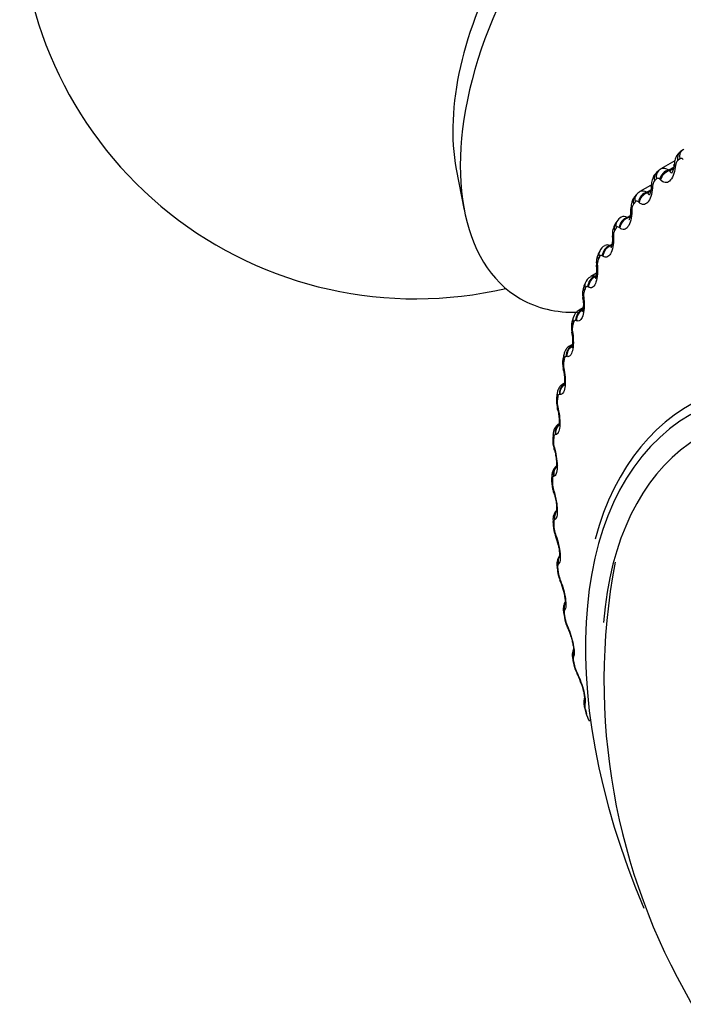
# Model space of a CAD drawing. Units: millimetres. Extents: x 0 to 1465, y 0 to 3610.
# Drawn here: x 495 to 507, y 105 to 123 of the extents above; entities that cross this region are included whole.
import ezdxf

# ---------------------------------------------------------------- set-up
doc = ezdxf.new("R2010")
doc.units = ezdxf.units.MM
doc.layers.add('DV7_Défaut', color=7, linetype='Continuous')
doc.layers.add('Défaut', color=7, linetype='Continuous')

# ---------------------------------------------------------------- blocks, each defined once
blk = doc.blocks.new('SE6')
at = {"layer": 'DV7_Défaut', "color": 7, "linetype": 'Continuous'}
for p, q in [((507.469, 121.001), (507.427, 120.969)), ((507.323, 120.798), (507.059, 120.645)), ((503.182, 120.639), (503.334, 119.859)), ((507.011, 120.609), (506.972, 120.571)), ((507.207, 120.625), (507.303, 120.68)), ((507.207, 120.625), (507.22, 120.61)), ((507.22, 120.61), (507.297, 120.655)), ((507.336, 120.706), (507.332, 120.678)), ((507.052, 120.435), (507.038, 120.449)), ((506.863, 120.331), (506.663, 120.215)), ((506.793, 120.204), (506.868, 120.247)), ((506.793, 120.204), (506.807, 120.191)), ((506.807, 120.191), (506.864, 120.224)), ((506.903, 120.317), (506.901, 120.288)), ((506.595, 120.157), (506.56, 120.114)), ((506.646, 120.008), (506.633, 120.02)), ((506.51, 119.87), (506.51, 119.84)), ((506.224, 119.649), (506.193, 119.602)), ((506.422, 119.726), (506.478, 119.758)), ((506.422, 119.726), (506.435, 119.715)), ((506.435, 119.715), (506.474, 119.737)), ((506.282, 119.525), (506.269, 119.536)), ((506.161, 119.368), (506.161, 119.338)), ((505.9, 119.088), (505.873, 119.036)), ((506.094, 119.194), (506.132, 119.216)), ((506.094, 119.194), (506.106, 119.185)), ((506.106, 119.185), (506.128, 119.197)), ((505.962, 118.989), (505.949, 118.998)), ((505.855, 118.813), (505.857, 118.783)), ((505.839, 118.667), (505.729, 118.604)), ((505.811, 118.611), (505.832, 118.623)), ((505.811, 118.611), (505.824, 118.603)), ((505.623, 118.478), (505.601, 118.421)), ((505.687, 118.402), (505.675, 118.409)), ((505.596, 118.208), (505.599, 118.178)), ((505.585, 118.014), (505.508, 117.969)), ((505.396, 117.82), (505.378, 117.76)), ((505.459, 117.767), (505.447, 117.772)), ((505.384, 117.557), (505.388, 117.527)), ((505.383, 117.319), (505.335, 117.291)), ((505.218, 117.12), (505.205, 117.055)), ((505.279, 117.088), (505.267, 117.091)), ((505.22, 116.862), (505.226, 116.833)), ((505.23, 116.584), (505.21, 116.572)), ((505.091, 116.379), (505.082, 116.312)), ((505.147, 116.368), (505.137, 116.369)), ((505.105, 116.128), (505.112, 116.099)), ((505.015, 115.603), (505.01, 115.533)), ((505.065, 115.61), (505.056, 115.61)), ((505.04, 115.357), (505.048, 115.328)), ((504.989, 114.795), (504.989, 114.722)), ((505.034, 114.819), (505.025, 114.817)), ((505.026, 114.554), (505.034, 114.526)), ((505.015, 113.959), (505.019, 113.884)), ((505.052, 113.998), (505.044, 113.994)), ((505.061, 113.723), (505.071, 113.696)), ((505.091, 113.099), (505.1, 113.022)), ((505.12, 113.152), (505.113, 113.146)), ((505.147, 112.868), (505.157, 112.842)), ((505.217, 112.22), (505.23, 112.141)), ((505.238, 112.285), (505.232, 112.278)), ((505.281, 111.993), (505.293, 111.968)), ((505.405, 111.402), (505.401, 111.392)), ((505.392, 111.325), (505.41, 111.245)), ((505.465, 111.104), (505.477, 111.08)), ((505.62, 110.506), (505.617, 110.495)), ((505.616, 110.419), (505.638, 110.338))]:
    blk.add_line(p, q, dxfattribs=at)
for centre, radius, start, end in [((502.409, 125.682), 7.5, 180, 283.1834), ((500.993, 121.446), 6.357, 353.3317, 353.5944), ((507.481, 120.701), 0.145, 135.7248, 177.8941), ((507.066, 120.317), 0.164, 141.9238, 180.163), ((500.608, 120.731), 6.283, 356.1572, 356.426), ((500.276, 119.979), 6.213, 358.8596, 359.134), ((506.695, 119.877), 0.185, 147.7349, 182.3176), ((506.367, 119.583), 0.155, 112.086, 155.0432), ((506.362, 119.632), 0.111, 57.6051, 119.2191), ((506.443, 119.422), 0.302, 143.8621, 188.5407), ((506.37, 119.384), 0.21, 153.1508, 184.3924), ((500.003, 119.192), 6.141, 1.4519, 1.7315), ((506.072, 119.023), 0.182, 114.4183, 159.2182), ((506.047, 119.097), 0.107, 64.367, 118.7974), ((506.154, 118.876), 0.319, 150.1798, 190.6522), ((506.091, 118.839), 0.237, 158.1806, 186.4125), ((499.794, 118.37), 6.059, 3.9468, 4.2314), ((505.82, 118.417), 0.204, 116.2523, 162.9986), ((505.779, 118.51), 0.106, 72.2529, 117.9911), ((505.913, 118.281), 0.338, 155.8449, 192.5647), ((505.861, 118.247), 0.268, 162.8446, 188.3959), ((499.655, 117.517), 5.965, 6.3568, 6.6464), ((505.618, 117.767), 0.227, 118.526, 166.5515), ((505.72, 117.642), 0.358, 160.9794, 194.4797), ((505.68, 117.611), 0.301, 167.1695, 190.3554), ((499.589, 116.637), 5.853, 8.6943, 8.9891), ((505.584, 116.96), 0.389, 165.92, 195.848), ((499.597, 115.734), 5.722, 10.9716, 11.2719), ((505.548, 116.934), 0.336, 171.1856, 192.3005), ((505.492, 116.242), 0.413, 170.4765, 197.8108), ((505.467, 116.219), 0.373, 174.9238, 194.239), ((499.68, 114.814), 5.57, 13.2009, 13.5071), ((505.256, 115.609), 0.24, 120.5786, 181.3173), ((505.45, 115.49), 0.44, 174.581, 199.6267), ((505.435, 115.471), 0.411, 178.4145, 196.1775), ((499.839, 113.88), 5.396, 15.3944, 15.7072), ((505.456, 114.708), 0.465, 178.3194, 201.5003), ((505.453, 114.694), 0.449, 181.6864, 198.1229), ((500.073, 112.939), 5.2, 17.5648, 17.8848), ((505.507, 113.898), 0.487, 181.7396, 203.4347), ((505.517, 113.889), 0.486, 184.7661, 200.0821), ((500.379, 111.994), 4.982, 19.7253, 20.0534), ((504.282, 113.356), 0.848, 10.4064, 21.9959), ((505.347, 113.156), 0.261, 142.9078, 192.7736), ((518.077, 110.946), 12.096, 169.3019, 251.0943), ((505.604, 113.064), 0.505, 184.8939, 205.4325), ((505.628, 113.063), 0.52, 187.6778, 202.0632), ((500.756, 111.051), 4.743, 21.8897, 22.2269), ((504.371, 112.466), 0.861, 12.9152, 24.0971), ((505.745, 112.211), 0.518, 187.8222, 207.5016), ((505.783, 112.217), 0.549, 190.4437, 204.0749), ((501.199, 110.114), 4.486, 24.0733, 24.4207), ((504.516, 111.558), 0.869, 14.4788, 26.1996), ((505.944, 111.344), 0.542, 190.681, 209.2884), ((505.98, 111.356), 0.573, 193.0834, 206.1279), ((501.705, 109.187), 4.213, 26.293, 26.6519), ((504.664, 110.616), 0.927, 16.4155, 28.016), ((505.816, 110.47), 0.201, 172.8504, 199.2012), ((506.163, 110.46), 0.538, 193.1983, 211.676)]:
    blk.add_arc(centre, radius, start, end, dxfattribs=at)
for centre, major_axis, ratio, start_param, end_param in [((507.146, 122.947), (-2.75, -4.763), 0.57735, 2.672243, 6.283185), ((506.496, 123.323), (-2.39, -4.139), 0.57735, 3.728083, 5.696694), ((507.549, 120.81), (0.122, -0.158), 0.81403, 3.141106, 4.195266), ((507.59, 120.842), (0.121, -0.16), 0.814416, 3.141089, 4.204113), ((507.59, 120.842), (0.121, -0.16), 0.814416, 3.041044, 3.141089), ((507.509, 120.714), (0.199, -0.023), 0.259599, 3.157773, 3.686379), ((507.113, 120.429), (0.14, -0.142), 0.807433, 3.141637, 4.097537), ((507.15, 120.465), (0.139, -0.144), 0.808186, 3.139732, 4.106051), ((507.213, 120.458), (0.147, 0.136), 0.755842, 0.998122, 2.308084), ((507.227, 120.443), (0.147, 0.135), 0.756411, 0.999681, 2.307775), ((507.505, 120.685), (0.199, -0.023), 0.258482, 3.125941, 3.684809), ((506.81, 120.032), (0.139, 0.144), 0.791593, 0.975265, 2.285226), ((506.823, 120.019), (0.139, 0.144), 0.792141, 0.976987, 2.285082), ((507.076, 120.297), (0.2, -0.013), 0.212149, 3.124971, 3.650294), ((507.078, 120.327), (0.2, -0.013), 0.213241, 3.152596, 3.651911), ((506.716, 119.989), (0.156, -0.125), 0.79672, 3.142096, 4.004629), ((506.75, 120.03), (0.155, -0.127), 0.797837, 3.140798, 4.012642), ((506.688, 119.882), (0.2, -0.003), 0.164858, 3.147468, 3.620192), ((506.688, 119.852), (0.2, -0.004), 0.163792, 3.120456, 3.141337), ((506.688, 119.852), (0.2, -0.004), 0.163792, 3.141337, 3.618521), ((506.392, 119.54), (0.168, -0.109), 0.783423, 3.137851, 3.925509), ((506.448, 119.55), (0.129, 0.153), 0.824248, 0.944754, 2.254716), ((506.461, 119.539), (0.129, 0.153), 0.824779, 0.946649, 2.254744), ((506.362, 119.494), (0.169, -0.107), 0.781948, 3.141763, 3.918111), ((506.34, 119.383), (0.2, 0.006), 0.114696, 3.141134, 3.165132), ((506.34, 119.383), (0.2, 0.006), 0.114696, 3.165132, 3.591071), ((506.341, 119.353), (0.2, 0.006), 0.113657, 3.119464, 3.141176), ((506.341, 119.353), (0.2, 0.006), 0.113657, 3.141176, 3.589343), ((506.077, 118.997), (0.178, -0.091), 0.765016, 3.141593, 3.845651), ((506.13, 119.015), (0.117, 0.162), 0.853641, 0.904618, 2.214579), ((506.143, 119.006), (0.118, 0.162), 0.854156, 0.906688, 2.214782), ((506.052, 118.947), (0.179, -0.09), 0.763191, 3.141098, 3.838927), ((506.037, 118.831), (0.199, 0.014), 0.063012, 3.141093, 3.166469), ((506.037, 118.831), (0.199, 0.014), 0.063012, 3.166469, 3.564411), ((506.039, 118.801), (0.199, 0.014), 0.062001, 3.118677, 3.141134), ((506.039, 118.801), (0.199, 0.014), 0.062001, 3.141134, 3.562621), ((505.857, 118.43), (0.103, 0.172), 0.879622, 0.85222, 2.162182), ((505.87, 118.422), (0.103, 0.171), 0.880123, 0.854458, 2.162552), ((505.787, 118.349), (0.186, -0.072), 0.740545, 3.141207, 3.767459), ((505.809, 118.404), (0.186, -0.074), 0.742711, 3.140722, 3.773494), ((507.146, 122.947), (-2.75, -4.763), 0.57735, 0, 0.343271), ((505.779, 118.23), (0.199, 0.023), 0.010068, 3.165422, 3.540088), ((505.782, 118.2), (0.199, 0.023), 0.009085, 3.141169, 3.538233), ((505.631, 117.797), (0.085, 0.181), 0.90206, 0.784101, 2.094063), ((505.643, 117.791), (0.085, 0.181), 0.902549, 0.786474, 2.094569), ((505.57, 117.704), (0.192, -0.056), 0.714126, 3.141593, 3.703652), ((505.587, 117.763), (0.192, -0.057), 0.716622, 3.140747, 3.709018), ((505.568, 117.583), (0.198, 0.031), 0.043866, -3.517997, -3.163636), ((505.568, 117.583), (0.198, 0.031), 0.043866, 3.119549, 3.141979), ((505.573, 117.553), (0.198, 0.031), 0.044819, 2.767113, 3.141938), ((505.573, 117.553), (0.198, 0.031), 0.044819, 3.141938, 3.165603), ((512.509, 107.672), (4.905, -8.495), 0.57735, 0, 3.663264), ((505.452, 117.12), (0.062, 0.19), 0.920839, 0.695906, 2.005867), ((505.464, 117.116), (0.063, 0.19), 0.921318, 0.836446, 2.006436), ((505.401, 117.015), (0.196, -0.04), 0.684067, 3.141942, 3.647158), ((505.414, 117.078), (0.196, -0.041), 0.686881, 3.141608, 3.651893), ((505.405, 116.892), (0.196, 0.039), 0.098514, 2.785134, 3.126179), ((505.411, 116.862), (0.196, 0.039), 0.099438, 2.787132, 3.141838), ((505.411, 116.862), (0.196, 0.039), 0.099438, 3.141838, 3.165957), ((512.45, 107.638), (4.6, -7.967), 0.57735, 0, 3.837359), ((505.323, 116.402), (0.034, 0.197), 0.935864, 0.719479, 1.892661), ((505.333, 116.4), (0.034, 0.197), 0.936335, 0.89153, 1.893147), ((505.281, 116.287), (0.198, -0.025), 0.650523, 3.142105, 3.597462), ((505.289, 116.353), (0.198, -0.027), 0.653639, 3.142117, 3.601617), ((505.291, 116.161), (0.195, 0.046), 0.153599, 2.802998, 3.121029), ((505.291, 116.161), (0.195, 0.046), 0.153599, 3.121029, 3.141773), ((505.298, 116.132), (0.195, 0.046), 0.154493, 2.805072, 3.141731), ((505.298, 116.132), (0.195, 0.046), 0.154493, 3.141731, 3.166202), ((512.45, 107.638), (-4.823, 8.354), 0.57735, 0, 1.363261), ((505.242, 115.646), (-0.001, 0.2), 0.947059, 0.651743, 1.7502), ((505.252, 115.646), (-0.001, 0.2), 0.947523, 0.7582, 1.750358), ((505.21, 115.521), (0.2, -0.012), 0.613663, 3.142036, 3.553978), ((505.214, 115.591), (0.2, -0.013), 0.617067, 3.143649, 3.557605), ((505.227, 115.395), (0.193, 0.054), 0.20884, 2.818822, 3.119945), ((505.227, 115.395), (0.193, 0.054), 0.20884, 3.119945, 3.141671), ((505.235, 115.366), (0.193, 0.054), 0.209704, 2.820976, 3.141629), ((505.235, 115.366), (0.193, 0.054), 0.209704, 3.141629, 3.166345), ((505.211, 114.858), (-0.042, 0.196), 0.954366, 0.743346, 1.577848), ((505.22, 114.86), (-0.042, 0.196), 0.954827, 0.695097, 1.577344), ((505.189, 114.795), (0.2, 0), 0.57735, 3.146914, 3.519263), ((505.189, 114.723), (0.2, 0.001), 0.573677, 3.150209, 3.516112), ((505.212, 114.597), (0.19, 0.061), 0.263954, 2.83262, 3.118482), ((505.212, 114.597), (0.19, 0.061), 0.263954, 3.118482, 3.142093), ((505.221, 114.569), (0.191, 0.061), 0.264789, 2.834858, 3.142057), ((505.221, 114.569), (0.191, 0.061), 0.264789, 3.142057, 3.167525), ((505.23, 114.04), (-0.085, 0.181), 0.957748, 0.481294, 1.382597), ((505.238, 114.044), (-0.085, 0.181), 0.958207, 0.501475, 1.381119), ((505.214, 113.971), (0.2, 0.012), 0.534692, 3.141126, 3.163944), ((505.214, 113.971), (0.2, 0.012), 0.534692, 3.163944, 3.486023), ((505.219, 113.897), (0.2, 0.013), 0.530767, 3.150569, 3.4833), ((505.247, 113.77), (0.188, 0.068), 0.318663, 2.844379, 3.117691), ((505.247, 113.77), (0.188, 0.068), 0.318663, 3.117691, 3.142076), ((505.257, 113.743), (0.188, 0.068), 0.319467, 2.846705, 3.142038), ((505.257, 113.743), (0.188, 0.068), 0.319467, 3.142038, 3.167527), ((505.299, 113.197), (0.125, -0.156), 0.957188, 3.440364, 4.321953), ((505.306, 113.203), (0.125, -0.156), 0.957648, 3.49644, 4.319396), ((505.289, 113.122), (0.199, 0.023), 0.489308, 3.150096, 3.457369), ((505.298, 113.046), (0.199, 0.024), 0.485153, 3.151041, 3.455029), ((505.332, 112.92), (0.185, 0.075), 0.372685, 2.854052, 3.117179), ((505.332, 112.92), (0.185, 0.075), 0.372685, 3.117179, 3.142052), ((505.343, 112.894), (0.185, 0.075), 0.373461, 2.85647, 3.142012), ((505.343, 112.894), (0.185, 0.075), 0.373461, 3.142012, 3.167389), ((505.418, 112.334), (0.156, -0.125), 0.952689, 3.308851, 4.131933), ((505.423, 112.341), (0.156, -0.125), 0.953151, 3.390967, 4.128478), ((505.414, 112.253), (0.197, 0.034), 0.441431, 3.141108, 3.164324), ((505.414, 112.253), (0.197, 0.034), 0.441431, 3.164324, 3.432841), ((505.427, 112.175), (0.197, 0.034), 0.437066, 3.151519, 3.430848), ((505.466, 112.051), (0.182, 0.082), 0.425747, 2.861556, 3.117064), ((505.466, 112.051), (0.182, 0.082), 0.425747, 3.117064, 3.142028), ((505.478, 112.026), (0.182, 0.082), 0.426494, 2.864071, 3.141986), ((505.478, 112.026), (0.182, 0.082), 0.426494, 3.141986, 3.167103), ((505.585, 111.454), (0.178, -0.092), 0.944274, 3.141977, 3.967757), ((505.589, 111.463), (0.178, -0.091), 0.94474, 3.141864, 3.96374), ((505.587, 111.368), (0.195, 0.043), 0.391305, 3.146152, 3.412045), ((505.605, 111.289), (0.195, 0.044), 0.386752, 3.151949, 3.410366), ((505.649, 111.166), (0.179, 0.089), 0.477578, 2.86676, 3.122454), ((505.661, 111.143), (0.179, 0.089), 0.478297, 2.869378, 3.141965), ((505.661, 111.143), (0.179, 0.089), 0.478297, 3.141965, 3.166651), ((505.8, 110.562), (0.19, -0.061), 0.931985, 3.141195, 3.833895), ((505.803, 110.572), (0.191, -0.061), 0.932458, 3.135875, 3.829631), ((505.809, 110.471), (0.193, 0.053), 0.339185, 3.141263, 3.166289), ((505.809, 110.471), (0.193, 0.053), 0.339185, 3.166289, 3.394645), ((505.831, 110.391), (0.193, 0.053), 0.334467, 3.152314, 3.393253)]:
    blk.add_ellipse(centre, major_axis=major_axis, ratio=ratio, start_param=start_param, end_param=end_param, dxfattribs=at)
for points, knots in [([(507.431, 120.965), (507.416, 120.955), (507.382, 120.933), (507.344, 120.867), (507.316, 120.798), (507.315, 120.752), (507.314, 120.735)], [0, 0, 0, 0, 0.179193, 0.474896, 0.8341, 1, 1, 1, 1]), ([(507.484, 120.82), (507.476, 120.828), (507.468, 120.835), (507.46, 120.839), (507.451, 120.843), (507.442, 120.843), (507.434, 120.841), (507.428, 120.84), (507.423, 120.837), (507.418, 120.833)], [0, 0, 0, 0, 0.375861, 0.375861, 0.375861, 0.756045, 0.756045, 0.756045, 1, 1, 1, 1]), ([(506.976, 120.568), (506.962, 120.555), (506.93, 120.528), (506.899, 120.455), (506.88, 120.387), (506.88, 120.346), (506.88, 120.339)], [0, 0, 0, 0, 0.203599, 0.516557, 0.92289, 1, 1, 1, 1]), ([(507.332, 120.678), (507.318, 120.56), (507.277, 120.46), (507.197, 120.391), (507.167, 120.381), (507.108, 120.389), (507.079, 120.406), (507.052, 120.435)], [0, 0, 0, 0, 0.5, 0.5, 0.75, 0.75, 1, 1, 1, 1]), ([(507.22, 120.61), (507.227, 120.592), (507.236, 120.579), (507.257, 120.57), (507.267, 120.571), (507.278, 120.577)], [0, 0, 0, 0, 0.5646083, 0.5646083, 1, 1, 1, 1]), ([(507.305, 120.708), (507.305, 120.697), (507.302, 120.664), (507.289, 120.616), (507.273, 120.578), (507.266, 120.569), (507.265, 120.568), (507.265, 120.568)], [0, 0, 0, 0, 0.126108, 0.456826, 0.72121, 0.943202, 1, 1, 1, 1]), ([(507.038, 120.449), (507.031, 120.457), (507.023, 120.463), (507.015, 120.465), (507.006, 120.468), (506.998, 120.468), (506.99, 120.465), (506.985, 120.463), (506.98, 120.459), (506.975, 120.455)], [0, 0, 0, 0, 0.375861, 0.375861, 0.375861, 0.756045, 0.756045, 0.756045, 1, 1, 1, 1]), ([(506.901, 120.288), (506.892, 120.168), (506.858, 120.063), (506.785, 119.983), (506.757, 119.969), (506.701, 119.969), (506.673, 119.983), (506.646, 120.008)], [0, 0, 0, 0, 0.5, 0.5, 0.75, 0.75, 1, 1, 1, 1]), ([(506.807, 120.191), (506.813, 120.174), (506.822, 120.163), (506.84, 120.158), (506.847, 120.159), (506.855, 120.164)], [0, 0, 0, 0, 0.616765, 0.616765, 1, 1, 1, 1]), ([(506.875, 120.311), (506.875, 120.299), (506.874, 120.263), (506.863, 120.21), (506.847, 120.167), (506.839, 120.153), (506.838, 120.151), (506.838, 120.151)], [0, 0, 0, 0, 0.125949, 0.446085, 0.696793, 0.904727, 1, 1, 1, 1]), ([(506.565, 120.112), (506.551, 120.096), (506.522, 120.064), (506.496, 119.983), (506.491, 119.924), (506.489, 119.885)], [0, 0, 0, 0, 0.234376, 0.574604, 1, 1, 1, 1]), ([(506.633, 120.02), (506.625, 120.027), (506.617, 120.032), (506.609, 120.034), (506.602, 120.035), (506.594, 120.034), (506.586, 120.03), (506.581, 120.027), (506.577, 120.023), (506.573, 120.018)], [0, 0, 0, 0, 0.375861, 0.375861, 0.375861, 0.756045, 0.756045, 0.756045, 1, 1, 1, 1]), ([(506.51, 119.84), (506.507, 119.72), (506.479, 119.61), (506.414, 119.519), (506.389, 119.502), (506.336, 119.494), (506.308, 119.504), (506.282, 119.525)], [0, 0, 0, 0, 0.5, 0.5, 0.75, 0.75, 1, 1, 1, 1]), ([(506.486, 119.856), (506.486, 119.843), (506.487, 119.805), (506.478, 119.747), (506.464, 119.699), (506.455, 119.679), (506.453, 119.676), (506.453, 119.676)], [0, 0, 0, 0, 0.1253463, 0.4367366, 0.6777361, 0.876578, 1, 1, 1, 1]), ([(506.269, 119.536), (506.262, 119.542), (506.254, 119.545), (506.246, 119.546), (506.239, 119.546), (506.231, 119.544), (506.225, 119.539), (506.22, 119.535), (506.216, 119.531), (506.213, 119.525)], [0, 0, 0, 0, 0.375861, 0.375861, 0.375861, 0.756045, 0.756045, 0.756045, 1, 1, 1, 1]), ([(506.161, 119.338), (506.164, 119.216), (506.142, 119.102), (506.086, 119.002), (506.063, 118.981), (506.013, 118.965), (505.988, 118.971), (505.962, 118.989)], [0, 0, 0, 0, 0.5, 0.5, 0.75, 0.75, 1, 1, 1, 1]), ([(506.14, 119.348), (506.141, 119.334), (506.143, 119.294), (506.136, 119.23), (506.124, 119.176), (506.115, 119.151), (506.112, 119.146), (506.112, 119.146)], [0, 0, 0, 0, 0.124422, 0.428921, 0.66363, 0.85729, 1, 1, 1, 1]), ([(505.949, 118.998), (505.942, 119.003), (505.935, 119.005), (505.928, 119.005), (505.92, 119.004), (505.914, 119.001), (505.907, 118.994), (505.904, 118.99), (505.9, 118.985), (505.897, 118.979)], [0, 0, 0, 0, 0.375861, 0.375861, 0.375861, 0.756045, 0.756045, 0.756045, 1, 1, 1, 1]), ([(505.857, 118.783), (505.865, 118.661), (505.85, 118.543), (505.802, 118.434), (505.781, 118.409), (505.736, 118.386), (505.712, 118.388), (505.687, 118.402)], [0, 0, 0, 0, 0.5, 0.5, 0.75, 0.75, 1, 1, 1, 1]), ([(505.838, 118.787), (505.839, 118.773), (505.844, 118.731), (505.84, 118.662), (505.83, 118.602), (505.82, 118.571), (505.817, 118.564), (505.816, 118.564), (505.816, 118.564)], [0, 0, 0, 0, 0.122902, 0.421054, 0.655331, 0.845651, 0.999524, 1, 1, 1, 1]), ([(505.675, 118.409), (505.668, 118.413), (505.661, 118.414), (505.654, 118.413), (505.648, 118.411), (505.641, 118.406), (505.636, 118.399), (505.633, 118.395), (505.629, 118.389), (505.627, 118.382)], [0, 0, 0, 0, 0.375861, 0.375861, 0.375861, 0.756045, 0.756045, 0.756045, 1, 1, 1, 1]), ([(505.599, 118.178), (505.612, 118.057), (505.604, 117.935), (505.564, 117.818), (505.546, 117.789), (505.505, 117.759), (505.483, 117.757), (505.459, 117.767)], [0, 0, 0, 0, 0.5, 0.5, 0.75, 0.75, 1, 1, 1, 1]), ([(505.582, 118.177), (505.584, 118.162), (505.591, 118.119), (505.59, 118.046), (505.583, 117.979), (505.574, 117.943), (505.569, 117.933), (505.569, 117.933), (505.569, 117.933)], [0, 0, 0, 0, 0.119833, 0.4095587, 0.6419259, 0.8292133, 0.9787106, 1, 1, 1, 1]), ([(505.447, 117.772), (505.44, 117.775), (505.434, 117.775), (505.428, 117.773), (505.422, 117.77), (505.416, 117.765), (505.412, 117.756), (505.409, 117.751), (505.406, 117.745), (505.404, 117.737)], [0, 0, 0, 0, 0.375861, 0.375861, 0.375861, 0.756045, 0.756045, 0.756045, 1, 1, 1, 1]), ([(505.388, 117.527), (505.406, 117.406), (505.404, 117.282), (505.373, 117.156), (505.358, 117.125), (505.322, 117.087), (505.301, 117.081), (505.279, 117.088)], [0, 0, 0, 0, 0.5, 0.5, 0.75, 0.75, 1, 1, 1, 1]), ([(505.373, 117.521), (505.376, 117.506), (505.385, 117.462), (505.387, 117.384), (505.384, 117.312), (505.376, 117.269), (505.371, 117.256), (505.37, 117.254), (505.37, 117.254)], [0, 0, 0, 0, 0.115127, 0.393824, 0.622142, 0.80602, 0.951528, 1, 1, 1, 1]), ([(505.336, 117.29), (505.333, 117.288), (505.308, 117.279), (505.272, 117.24), (505.235, 117.183), (505.225, 117.143), (505.219, 117.12)], [0, 0, 0, 0, 0.044227, 0.373484, 0.68378, 1, 1, 1, 1]), ([(505.267, 117.091), (505.261, 117.093), (505.255, 117.092), (505.25, 117.089), (505.244, 117.085), (505.239, 117.078), (505.236, 117.069), (505.233, 117.063), (505.231, 117.056), (505.229, 117.049)], [0, 0, 0, 0, 0.375861, 0.375861, 0.375861, 0.756045, 0.756045, 0.756045, 1, 1, 1, 1]), ([(505.226, 116.833), (505.249, 116.713), (505.253, 116.587), (505.231, 116.454), (505.219, 116.419), (505.187, 116.374), (505.168, 116.365), (505.147, 116.368)], [0, 0, 0, 0, 0.5, 0.5, 0.75, 0.75, 1, 1, 1, 1]), ([(505.213, 116.823), (505.217, 116.808), (505.227, 116.763), (505.234, 116.681), (505.234, 116.603), (505.227, 116.554), (505.222, 116.536), (505.221, 116.533), (505.221, 116.533)], [0, 0, 0, 0, 0.1104376, 0.3791943, 0.6041274, 0.7863026, 0.9300229, 1, 1, 1, 1]), ([(505.211, 116.569), (505.201, 116.564), (505.172, 116.551), (505.135, 116.506), (505.103, 116.446), (505.096, 116.405), (505.092, 116.379)], [0, 0, 0, 0, 0.128072, 0.41785, 0.693971, 1, 1, 1, 1]), ([(505.137, 116.369), (505.131, 116.37), (505.126, 116.368), (505.121, 116.363), (505.116, 116.359), (505.112, 116.351), (505.109, 116.341), (505.107, 116.335), (505.105, 116.327), (505.104, 116.319)], [0, 0, 0, 0, 0.375861, 0.375861, 0.375861, 0.756045, 0.756045, 0.756045, 1, 1, 1, 1]), ([(505.112, 116.099), (505.14, 115.98), (505.15, 115.853), (505.137, 115.713), (505.128, 115.675), (505.102, 115.624), (505.085, 115.611), (505.065, 115.61)], [0, 0, 0, 0, 0.5, 0.5, 0.75, 0.75, 1, 1, 1, 1]), ([(505.102, 116.085), (505.106, 116.07), (505.118, 116.025), (505.129, 115.94), (505.133, 115.856), (505.129, 115.801), (505.124, 115.777), (505.123, 115.773), (505.123, 115.773)], [0, 0, 0, 0, 0.105637, 0.365009, 0.586734, 0.767183, 0.911034, 1, 1, 1, 1]), ([(505.056, 115.61), (505.051, 115.609), (505.046, 115.606), (505.041, 115.601), (505.037, 115.595), (505.034, 115.587), (505.032, 115.576), (505.03, 115.569), (505.029, 115.561), (505.029, 115.553)], [0, 0, 0, 0, 0.375861, 0.375861, 0.375861, 0.756045, 0.756045, 0.756045, 1, 1, 1, 1]), ([(505.048, 115.328), (505.08, 115.213), (505.097, 115.084), (505.093, 114.938), (505.087, 114.898), (505.066, 114.84), (505.051, 114.823), (505.034, 114.819)], [0, 0, 0, 0, 0.5, 0.5, 0.75, 0.75, 1, 1, 1, 1]), ([(505.041, 115.311), (505.045, 115.297), (505.059, 115.253), (505.074, 115.165), (505.082, 115.076), (505.082, 115.014), (505.078, 114.984), (505.076, 114.977), (505.076, 114.977)], [0, 0, 0, 0, 0.100778, 0.351299, 0.569894, 0.749769, 0.895238, 1, 1, 1, 1]), ([(505.108, 115.027), (505.102, 115.024), (505.076, 115.014), (505.04, 114.974), (505.008, 114.918), (504.991, 114.856), (504.991, 114.817), (504.991, 114.795)], [0, 0, 0, 0, 0.06354, 0.304956, 0.534578, 0.772366, 1, 1, 1, 1]), ([(505.025, 114.817), (505.02, 114.815), (505.016, 114.811), (505.012, 114.805), (505.009, 114.798), (505.006, 114.789), (505.005, 114.778), (505.004, 114.77), (505.003, 114.762), (505.003, 114.753)], [0, 0, 0, 0, 0.375861, 0.375861, 0.375861, 0.756045, 0.756045, 0.756045, 1, 1, 1, 1]), ([(505.029, 114.506), (505.034, 114.492), (505.049, 114.449), (505.069, 114.359), (505.082, 114.266), (505.085, 114.197), (505.083, 114.16), (505.08, 114.151), (505.08, 114.151), (505.08, 114.151)], [0, 0, 0, 0, 0.095769, 0.337362, 0.552287, 0.733661, 0.881198, 0.996864, 1, 1, 1, 1]), ([(505.034, 114.526), (505.07, 114.413), (505.093, 114.284), (505.098, 114.133), (505.095, 114.09), (505.08, 114.026), (505.068, 114.006), (505.052, 113.998)], [0, 0, 0, 0, 0.5, 0.5, 0.75, 0.75, 1, 1, 1, 1]), ([(505.065, 114.157), (505.059, 114.149), (505.042, 114.122), (505.022, 114.072), (505.012, 114.014), (505.016, 113.976), (505.018, 113.957)], [0, 0, 0, 0, 0.144007, 0.436071, 0.761724, 1, 1, 1, 1]), ([(505.044, 113.994), (505.04, 113.992), (505.036, 113.987), (505.033, 113.98), (505.031, 113.972), (505.029, 113.962), (505.028, 113.95), (505.028, 113.942), (505.028, 113.933), (505.029, 113.924)], [0, 0, 0, 0, 0.375861, 0.375861, 0.375861, 0.756045, 0.756045, 0.756045, 1, 1, 1, 1]), ([(505.071, 113.696), (505.11, 113.586), (505.138, 113.457), (505.153, 113.302), (505.153, 113.257), (505.143, 113.187), (505.134, 113.164), (505.12, 113.152)], [0, 0, 0, 0, 0.5, 0.5, 0.75, 0.75, 1, 1, 1, 1]), ([(505.116, 113.509), (505.123, 113.475), (505.133, 113.42), (505.139, 113.349), (505.138, 113.308), (505.137, 113.298), (505.136, 113.297), (505.136, 113.297)], [0, 0, 0, 0, 0.302345, 0.578341, 0.804675, 0.981268, 1, 1, 1, 1]), ([(505.113, 113.146), (505.11, 113.143), (505.107, 113.137), (505.105, 113.129), (505.103, 113.121), (505.102, 113.11), (505.102, 113.097), (505.102, 113.089), (505.103, 113.08), (505.104, 113.07)], [0, 0, 0, 0, 0.375861, 0.375861, 0.375861, 0.756045, 0.756045, 0.756045, 1, 1, 1, 1]), ([(505.157, 112.842), (505.199, 112.736), (505.233, 112.608), (505.257, 112.449), (505.26, 112.401), (505.256, 112.327), (505.249, 112.3), (505.238, 112.285)], [0, 0, 0, 0, 0.5, 0.5, 0.75, 0.75, 1, 1, 1, 1]), ([(505.21, 112.658), (505.219, 112.623), (505.233, 112.564), (505.244, 112.486), (505.245, 112.438), (505.244, 112.423), (505.244, 112.421), (505.244, 112.421)], [0, 0, 0, 0, 0.287148, 0.553529, 0.774371, 0.947748, 1, 1, 1, 1]), ([(505.244, 112.436), (505.238, 112.426), (505.225, 112.395), (505.21, 112.344), (505.207, 112.282), (505.215, 112.241), (505.22, 112.218)], [0, 0, 0, 0, 0.153676, 0.41154, 0.730493, 1, 1, 1, 1]), ([(505.245, 112.425), (505.246, 112.429), (505.248, 112.437), (505.254, 112.446), (505.255, 112.447)], [0, 0, 0, 0, 0.918132, 1, 1, 1, 1]), ([(505.232, 112.278), (505.229, 112.273), (505.227, 112.267), (505.226, 112.258), (505.225, 112.249), (505.225, 112.237), (505.226, 112.224), (505.226, 112.215), (505.228, 112.206), (505.229, 112.196)], [0, 0, 0, 0, 0.375861, 0.375861, 0.375861, 0.756045, 0.756045, 0.756045, 1, 1, 1, 1]), ([(505.293, 111.968), (505.338, 111.866), (505.377, 111.74), (505.409, 111.578), (505.416, 111.529), (505.418, 111.45), (505.414, 111.42), (505.405, 111.402)], [0, 0, 0, 0, 0.5, 0.5, 0.75, 0.75, 1, 1, 1, 1]), ([(505.357, 111.775), (505.366, 111.744), (505.382, 111.688), (505.397, 111.608), (505.403, 111.553), (505.402, 111.53), (505.402, 111.527), (505.402, 111.527)], [0, 0, 0, 0, 0.2423513, 0.5100547, 0.7366103, 0.916443, 1, 1, 1, 1]), ([(505.41, 111.545), (505.406, 111.54), (505.392, 111.521), (505.383, 111.475), (505.377, 111.408), (505.386, 111.359), (505.393, 111.325)], [0, 0, 0, 0, 0.075371, 0.31083, 0.590006, 1, 1, 1, 1]), ([(505.401, 111.392), (505.398, 111.387), (505.397, 111.38), (505.396, 111.37), (505.396, 111.36), (505.397, 111.348), (505.399, 111.334), (505.4, 111.325), (505.402, 111.316), (505.404, 111.306)], [0, 0, 0, 0, 0.375861, 0.375861, 0.375861, 0.756045, 0.756045, 0.756045, 1, 1, 1, 1]), ([(505.477, 111.08), (505.525, 110.983), (505.569, 110.858), (505.61, 110.694), (505.62, 110.644), (505.628, 110.56), (505.627, 110.528), (505.62, 110.506)], [0, 0, 0, 0, 0.5, 0.5, 0.75, 0.75, 1, 1, 1, 1]), ([(505.553, 110.877), (505.562, 110.852), (505.579, 110.799), (505.599, 110.718), (505.609, 110.655), (505.61, 110.625), (505.61, 110.62), (505.61, 110.62)], [0, 0, 0, 0, 0.195994, 0.464741, 0.698956, 0.887377, 1, 1, 1, 1]), ([(505.613, 110.623), (505.609, 110.613), (505.598, 110.588), (505.597, 110.531), (505.601, 110.474), (505.614, 110.433), (505.618, 110.418)], [0, 0, 0, 0, 0.14172, 0.401342, 0.808727, 1, 1, 1, 1])]:
    blk.add_open_spline(points, degree=3, knots=knots, dxfattribs=at)
for points, degree in [([(507.483, 121.01), (507.487, 121.013), (507.491, 121.016), (507.495, 121.018)], 3), ([(507.418, 120.833), (507.397, 120.818), (507.377, 120.802)], 2), ([(507.06, 120.644), (507.052, 120.644), (507.037, 120.631), (507.013, 120.607)], 3), ([(507.059, 120.645), (507.101, 120.669), (507.154, 120.662), (507.207, 120.625)], 3), ([(506.975, 120.455), (506.956, 120.437), (506.938, 120.418)], 2), ([(506.663, 120.213), (506.653, 120.213), (506.631, 120.194), (506.595, 120.158)], 3), ([(506.662, 120.215), (506.699, 120.236), (506.746, 120.233), (506.793, 120.204)], 3), ([(506.573, 120.018), (506.556, 119.997), (506.539, 119.976)], 2), ([(506.213, 119.525), (506.197, 119.502), (506.183, 119.478)], 2), ([(505.897, 118.979), (505.884, 118.953), (505.871, 118.928)], 2), ([(505.627, 118.382), (505.616, 118.354), (505.605, 118.326)], 2), ([(505.508, 117.969), (505.528, 117.981), (505.551, 117.984), (505.575, 117.979)], 3), ([(505.404, 117.737), (505.395, 117.708), (505.386, 117.678)], 2), ([(505.335, 117.291), (505.351, 117.3), (505.369, 117.304), (505.388, 117.302)], 3), ([(505.229, 117.049), (505.223, 117.017), (505.216, 116.985)], 2), ([(505.104, 116.319), (505.1, 116.286), (505.095, 116.252)], 2), ([(505.029, 115.553), (505.026, 115.518), (505.024, 115.483)], 2), ([(505.003, 114.753), (505.003, 114.717), (505.004, 114.68)], 2), ([(505.029, 113.924), (505.031, 113.887), (505.033, 113.849)], 2), ([(505.104, 113.07), (505.108, 113.032), (505.113, 112.993)], 2), ([(505.229, 112.196), (505.236, 112.157), (505.243, 112.118)], 2), ([(505.404, 111.306), (505.413, 111.266), (505.422, 111.226)], 2), ([(505.627, 110.404), (505.638, 110.364), (505.649, 110.324)], 2)]:
    blk.add_open_spline(points, degree=degree, dxfattribs=at)

msp = doc.modelspace()

# ---------------------------------------------------------------- block references
at = {"layer": 'Défaut'}
msp.add_blockref('SE6', (0, 0), dxfattribs=at)

doc.saveas('drawing.dxf')
